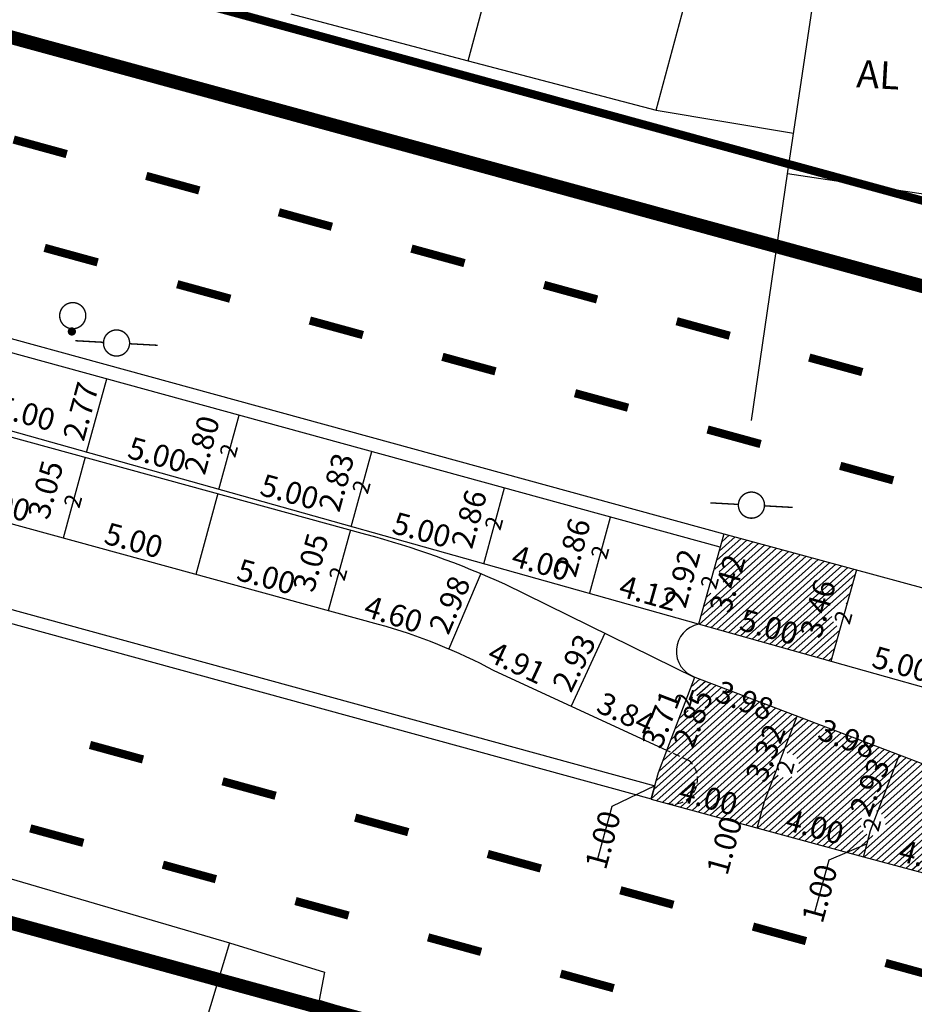
# Model space of a CAD drawing. Extents: x 188660 to 189080, y 1678194 to 1678491.
# Drawn here: x 188713 to 188746, y 1678254 to 1678290 of the extents above; entities that cross this region are included whole.
import ezdxf

# ---------------------------------------------------------------- set-up
doc = ezdxf.new("R2010")
doc.units = 0
doc.header["$MEASUREMENT"] = 0
doc.header["$PDMODE"] = 3
doc.header["$PDSIZE"] = 1
doc.linetypes.add('ACAD_ISO03W100', pattern=[30, 12, -18])
doc.linetypes.add('DASHED2', pattern=[0.375, 0.25, -0.125])
doc.layers.get('0').update_dxf_attribs({"linetype": 'CONTINUOUS'})
doc.layers.get('DEFPOINTS').update_dxf_attribs({"linetype": 'CONTINUOUS'})
for name, color, linetype in [('AB-CARLA_CANTEIRO', 86, 'CONTINUOUS'), ('AB-CARLA_ESTACAO', 7, 'CONTINUOUS'), ('BALT-ANT-PASSEIO', 7, 'CONTINUOUS'), ('BALT-ANT-PROJETO', 7, 'CONTINUOUS'), ('BALT-ANT-PROJETO-LINHA-GROSSA', 7, 'CONTINUOUS'), ('BALT_ANT_PISTAS', 7, 'ACAD_ISO03W100'), ('BALT_DIVISAS', 251, 'CONTINUOUS'), ('BALT_EDIFICACAO', 251, 'CONTINUOUS'), ('BALT_POSTE-CONCRETO', 3, 'CONTINUOUS'), ('BALT_POSTE-MADEIRA', 7, 'CONTINUOUS'), ('BALT_TELEFONE', 6, 'CONTINUOUS'), ('BALT_TEXTO-EDIF', 251, 'CONTINUOUS'), ('COTA', 1, 'CONTINUOUS'), ('PLACAS_BORDO', 5, 'CONTINUOUS'), ('PLACAS_JUNTAS', 6, 'CONTINUOUS'), ('PLACAS_TRACEJADO', 2, 'DASHED2'), ('PLACASHACHURA', 9, 'CONTINUOUS'), ('TEXTO', 7, 'CONTINUOUS')]:
    doc.layers.add(name, color=color, linetype=linetype)
doc.styles.add('ROMANS', font='romans')
doc.styles.add('ROMANS2', font='romans.shx', dxfattribs={"width": 0.7, "height": 0.8})
doc.dimstyles.new('COTA_PLACA', dxfattribs={"dimtxt": 1, "dimasz": 0.5, "dimexe": 0.5, "dimexo": 0.2, "dimgap": 0.2, "dimtad": 1, "dimzin": 4, "dimtxsty": 'ROMANS', "dimblk1": 'NONE', "dimblk2": 'NONE', "dimsah": 1, "dimcen": 0.09, "dimse1": 1, "dimse2": 1, "dimsd1": 1, "dimsd2": 1, "dimclrt": 256, "dimaunit": 1, "dimazin": 3, "dimtfac": 1, "dimtofl": 0, "dimtmove": 0, "dimatfit": 3, "dimtolj": 1, "dimtzin": 4})
pattern_1 = [(41.83325126, (-92442.6046, 13051.8484), (-0.125055935714, 0.139704198014), [])]

# ---------------------------------------------------------------- blocks, each defined once
blk = doc.blocks.new('*D337')
at = {"layer": 'DEFPOINTS', "color": 0, "linetype": 'BYBLOCK', "ltscale": 4000}
for p in [(188720.788, 1678275.624), (188721.204, 1678275.51), (188720.464, 1678272.81)]:
    blk.add_point(p, dxfattribs=at)
at = {"linetype": 'BYBLOCK', "ltscale": 4000, "insert": (188719.84, 1678274.432), "char_height": 0.8, "attachment_point": 5, "rotation": 74.6771, "style": 'ROMANS2'}
blk.add_mtext('\\A1;2.80', dxfattribs=at)
blk = doc.blocks.new('_NONE')
at = {"color": 0, "linetype": 'BYBLOCK', "ltscale": 4000}
blk.add_circle((0, 0), 0.25, dxfattribs=at)
blk = doc.blocks.new('*D336')
at = {"layer": 'DEFPOINTS', "color": 0, "linetype": 'BYBLOCK', "ltscale": 4000}
for p in [(188715.65, 1678274.162), (188720.472, 1678272.841), (188720.472, 1678272.841)]:
    blk.add_point(p, dxfattribs=at)
at = {"linetype": 'BYBLOCK', "ltscale": 4000, "insert": (188718.22, 1678274.08), "char_height": 0.8, "attachment_point": 5, "rotation": 344.6771, "style": 'ROMANS2'}
blk.add_mtext('\\A1;5.00', dxfattribs=at)
blk = doc.blocks.new('*D335')
at = {"layer": 'DEFPOINTS', "color": 0, "linetype": 'BYBLOCK', "ltscale": 4000}
for p in [(188714.796, 1678271.045), (188719.618, 1678269.723), (188719.618, 1678269.723)]:
    blk.add_point(p, dxfattribs=at)
at = {"linetype": 'BYBLOCK', "ltscale": 4000, "insert": (188717.366, 1678270.963), "char_height": 0.8, "attachment_point": 5, "rotation": 344.6771, "style": 'ROMANS2'}
blk.add_mtext('\\A1;5.00', dxfattribs=at)
blk = doc.blocks.new('PINTURA-PISTA')
at = {"const_width": 0.3}
blk.add_lwpolyline([(0, 0), (2, 0)], dxfattribs=at)
blk = doc.blocks.new('*D333')
at = {"layer": 'DEFPOINTS', "color": 0, "linetype": 'BYBLOCK', "ltscale": 4000}
for p in [(188716.382, 1678276.831), (188716.382, 1678276.831), (188715.65, 1678274.162)]:
    blk.add_point(p, dxfattribs=at)
at = {"linetype": 'BYBLOCK', "ltscale": 4000, "insert": (188715.437, 1678275.655), "char_height": 0.8, "attachment_point": 5, "rotation": 74.6771, "style": 'ROMANS2'}
blk.add_mtext('\\A1;2.77', dxfattribs=at)
blk = doc.blocks.new('*D332')
at = {"layer": 'DEFPOINTS', "color": 0, "linetype": 'BYBLOCK', "ltscale": 4000}
for p in [(188715.602, 1678273.986), (188714.331, 1678271.172), (188714.796, 1678271.045)]:
    blk.add_point(p, dxfattribs=at)
at = {"linetype": 'BYBLOCK', "ltscale": 4000, "insert": (188714.155, 1678272.801), "char_height": 0.8, "attachment_point": 5, "rotation": 74.6848, "style": 'ROMANS2'}
blk.add_mtext('\\A1;3.05', dxfattribs=at)
blk = doc.blocks.new('*D331')
at = {"layer": 'DEFPOINTS', "color": 0, "linetype": 'BYBLOCK', "ltscale": 4000}
for p in [(188709.974, 1678272.366), (188714.796, 1678271.045), (188714.796, 1678271.045)]:
    blk.add_point(p, dxfattribs=at)
at = {"linetype": 'BYBLOCK', "ltscale": 4000, "insert": (188712.543, 1678272.284), "char_height": 0.8, "attachment_point": 5, "rotation": 344.6771, "style": 'ROMANS2'}
blk.add_mtext('\\A1;5.00', dxfattribs=at)
blk = doc.blocks.new('*D330')
at = {"layer": 'DEFPOINTS', "color": 0, "linetype": 'BYBLOCK', "ltscale": 4000}
for p in [(188710.879, 1678275.668), (188715.701, 1678274.347), (188715.701, 1678274.347)]:
    blk.add_point(p, dxfattribs=at)
at = {"linetype": 'BYBLOCK', "ltscale": 4000, "insert": (188713.448, 1678275.586), "char_height": 0.8, "attachment_point": 5, "rotation": 344.6771, "style": 'ROMANS2'}
blk.add_mtext('\\A1;5.00', dxfattribs=at)
blk = doc.blocks.new('TP')
at = {"layer": 'BALT_TELEFONE'}
for points, const_width in [([(-0.475, 0, 1), (0.475, 0, 1)], 0.05), ([(-0.075, -0.575, 1), (0.075, -0.575, 1)], 0.15)]:
    blk.add_lwpolyline(points, format="xyb", close=True, dxfattribs=dict(at, const_width=const_width))
blk = doc.blocks.new('PTC')
at = {"layer": 'BALT_POSTE-CONCRETO', "const_width": 0.05}
blk.add_lwpolyline([(-0.475, 0, 1), (0.475, 0, 1)], format="xyb", close=True, dxfattribs=at)
for points in [[(-1.5, 0), (-0.475, 0)], [(0.475, 0), (1.5, 0)]]:
    blk.add_lwpolyline(points, dxfattribs=at)
blk = doc.blocks.new('*D325')
at = {"layer": 'DEFPOINTS', "color": 0, "linetype": 'BYBLOCK', "ltscale": 4000}
for p in [(188729.987, 1678269.754), (188728.82, 1678267.013), (188728.82, 1678267.013)]:
    blk.add_point(p, dxfattribs=at)
at = {"linetype": 'BYBLOCK', "ltscale": 4000, "insert": (188728.852, 1678268.619), "char_height": 0.8, "attachment_point": 5, "rotation": 66.9376, "style": 'ROMANS2'}
blk.add_mtext('\\A1;2.98', dxfattribs=at)
blk = doc.blocks.new('*D324')
at = {"layer": 'DEFPOINTS', "color": 0, "linetype": 'BYBLOCK', "ltscale": 4000}
for p in [(188734.561, 1678267.554), (188734.561, 1678267.554), (188733.268, 1678264.93)]:
    blk.add_point(p, dxfattribs=at)
at = {"linetype": 'BYBLOCK', "ltscale": 4000, "insert": (188733.376, 1678266.507), "char_height": 0.8, "attachment_point": 5, "rotation": 63.7702, "style": 'ROMANS2'}
blk.add_mtext('\\A1;2.93', dxfattribs=at)
blk = doc.blocks.new('*D323')
at = {"layer": 'DEFPOINTS', "color": 0, "linetype": 'BYBLOCK', "ltscale": 4000}
for p in [(188743.279, 1678269.99), (188743.626, 1678269.896), (188742.719, 1678266.559)]:
    blk.add_point(p, dxfattribs=at)
at = {"linetype": 'BYBLOCK', "ltscale": 4000, "insert": (188742.247, 1678268.479), "char_height": 0.8, "attachment_point": 5, "rotation": 74.7934, "style": 'ROMANS2'}
blk.add_mtext('\\A1;3.46', dxfattribs=at)
blk = doc.blocks.new('*D322')
at = {"layer": 'DEFPOINTS', "color": 0, "linetype": 'BYBLOCK', "ltscale": 4000}
for p in [(188738.83, 1678271.204), (188739.998, 1678270.876), (188737.905, 1678267.911)]:
    blk.add_point(p, dxfattribs=at)
at = {"linetype": 'BYBLOCK', "ltscale": 4000, "insert": (188738.958, 1678269.392), "char_height": 0.8, "attachment_point": 5, "rotation": 74.3113, "style": 'ROMANS2'}
blk.add_mtext('\\A1;3.42', dxfattribs=at)
blk = doc.blocks.new('*D321')
at = {"layer": 'DEFPOINTS', "color": 0, "linetype": 'BYBLOCK', "ltscale": 4000}
for p in [(188738.287, 1678270.829), (188738.676, 1678270.723), (188737.905, 1678267.911)]:
    blk.add_point(p, dxfattribs=at)
at = {"linetype": 'BYBLOCK', "ltscale": 4000, "insert": (188737.323, 1678269.582), "char_height": 0.8, "attachment_point": 5, "rotation": 74.6771, "style": 'ROMANS2'}
blk.add_mtext('\\A1;2.92', dxfattribs=at)
blk = doc.blocks.new('*D320')
at = {"layer": 'DEFPOINTS', "color": 0, "linetype": 'BYBLOCK', "ltscale": 4000}
for p in [(188725.686, 1678274.282), (188726.026, 1678274.189), (188725.278, 1678271.458)]:
    blk.add_point(p, dxfattribs=at)
at = {"linetype": 'BYBLOCK', "ltscale": 4000, "insert": (188724.733, 1678273.075), "char_height": 0.8, "attachment_point": 5, "rotation": 74.6771, "style": 'ROMANS2'}
blk.add_mtext('\\A1;2.83', dxfattribs=at)
blk = doc.blocks.new('*D319')
at = {"layer": 'DEFPOINTS', "color": 0, "linetype": 'BYBLOCK', "ltscale": 4000}
for p in [(188734.284, 1678271.926), (188734.706, 1678271.811), (188733.949, 1678269.049)]:
    blk.add_point(p, dxfattribs=at)
at = {"linetype": 'BYBLOCK', "ltscale": 4000, "insert": (188733.327, 1678270.704), "char_height": 0.8, "attachment_point": 5, "rotation": 74.6771, "style": 'ROMANS2'}
blk.add_mtext('\\A1;2.86', dxfattribs=at)
blk = doc.blocks.new('*D318')
at = {"layer": 'DEFPOINTS', "color": 0, "linetype": 'BYBLOCK', "ltscale": 4000}
for p in [(188730.515, 1678272.959), (188730.848, 1678272.868), (188730.092, 1678270.106)]:
    blk.add_point(p, dxfattribs=at)
at = {"linetype": 'BYBLOCK', "ltscale": 4000, "insert": (188729.558, 1678271.737), "char_height": 0.8, "attachment_point": 5, "rotation": 74.6771, "style": 'ROMANS2'}
blk.add_mtext('\\A1;2.86', dxfattribs=at)
blk = doc.blocks.new('*D317')
at = {"layer": 'DEFPOINTS', "color": 0, "linetype": 'BYBLOCK', "ltscale": 4000}
for p in [(188730.092, 1678270.106), (188730.092, 1678270.106), (188733.949, 1678269.049)]:
    blk.add_point(p, dxfattribs=at)
at = {"linetype": 'BYBLOCK', "ltscale": 4000, "insert": (188732.179, 1678270.143), "char_height": 0.8, "attachment_point": 5, "rotation": 344.3108, "style": 'ROMANS2'}
blk.add_mtext('\\A1;4.00', dxfattribs=at)
blk = doc.blocks.new('*D316')
at = {"layer": 'DEFPOINTS', "color": 0, "linetype": 'BYBLOCK', "ltscale": 4000}
for p in [(188733.942, 1678269.024), (188733.949, 1678269.049), (188737.905, 1678267.911)]:
    blk.add_point(p, dxfattribs=at)
at = {"linetype": 'BYBLOCK', "ltscale": 4000, "insert": (188736.086, 1678269.045), "char_height": 0.8, "attachment_point": 5, "rotation": 344.3108, "style": 'ROMANS2'}
blk.add_mtext('\\A1;4.12', dxfattribs=at)
blk = doc.blocks.new('*D315')
at = {"layer": 'DEFPOINTS', "color": 0, "linetype": 'BYBLOCK', "ltscale": 4000}
for p in [(188737.905, 1678267.911), (188737.905, 1678267.911), (188742.719, 1678266.559)]:
    blk.add_point(p, dxfattribs=at)
at = {"linetype": 'BYBLOCK', "ltscale": 4000, "insert": (188740.474, 1678267.813), "char_height": 0.8, "attachment_point": 5, "rotation": 344.3108, "style": 'ROMANS2'}
blk.add_mtext('\\A1;5.00', dxfattribs=at)
blk = doc.blocks.new('*D295')
at = {"layer": 'DEFPOINTS', "color": 0, "linetype": 'BYBLOCK', "ltscale": 4000}
for p in [(188742.719, 1678266.559), (188742.719, 1678266.559), (188747.533, 1678265.207)]:
    blk.add_point(p, dxfattribs=at)
at = {"linetype": 'BYBLOCK', "ltscale": 4000, "insert": (188745.288, 1678266.461), "char_height": 0.8, "attachment_point": 5, "rotation": 344.3108, "style": 'ROMANS2'}
blk.add_mtext('\\A1;5.00', dxfattribs=at)
blk = doc.blocks.new('*D314')
at = {"layer": 'DEFPOINTS', "color": 0, "linetype": 'BYBLOCK', "ltscale": 4000}
for p in [(188741.494, 1678264.566), (188745.212, 1678263.145), (188744.959, 1678262.481)]:
    blk.add_point(p, dxfattribs=at)
at = {"linetype": 'BYBLOCK', "ltscale": 4000, "insert": (188743.314, 1678263.752), "char_height": 0.8, "attachment_point": 5, "rotation": 339.0855, "style": 'ROMANS2'}
blk.add_mtext('\\A1;3.98', dxfattribs=at)
blk = doc.blocks.new('*D313')
at = {"layer": 'DEFPOINTS', "color": 0, "linetype": 'BYBLOCK', "ltscale": 4000}
for p in [(188737.775, 1678265.987), (188741.494, 1678264.566), (188741.227, 1678263.869)]:
    blk.add_point(p, dxfattribs=at)
at = {"linetype": 'BYBLOCK', "ltscale": 4000, "insert": (188739.582, 1678265.14), "char_height": 0.8, "attachment_point": 5, "rotation": 339.0855, "style": 'ROMANS2'}
blk.add_mtext('\\A1;3.98', dxfattribs=at)
blk = doc.blocks.new('*D294')
at = {"layer": 'DEFPOINTS', "color": 0, "linetype": 'BYBLOCK', "ltscale": 4000}
for p in [(188745.212, 1678263.145), (188749.193, 1678261.647), (188748.9, 1678260.868)]:
    blk.add_point(p, dxfattribs=at)
at = {"linetype": 'BYBLOCK', "ltscale": 4000, "insert": (188747.121, 1678262.179), "char_height": 0.8, "attachment_point": 5, "rotation": 339.3789, "style": 'ROMANS2'}
blk.add_mtext('\\A1;4.25', dxfattribs=at)
blk = doc.blocks.new('*D312')
at = {"color": 0, "linetype": 'BYBLOCK', "ltscale": 4000}
for p, q in [((188744.034, 1678259.926), (188742.641, 1678259.335)), ((188742.641, 1678259.335), (188742.106, 1678257.38))]:
    blk.add_line(p, q, dxfattribs=at)
at = {"layer": 'DEFPOINTS', "color": 0, "linetype": 'BYBLOCK', "ltscale": 4000}
for p in [(188744.166, 1678260.408), (188743.903, 1678259.443), (188743.903, 1678259.443)]:
    blk.add_point(p, dxfattribs=at)
at = {"linetype": 'BYBLOCK', "ltscale": 4000, "insert": (188742.588, 1678259.142), "char_height": 0.8, "attachment_point": 6, "rotation": 74.6968, "style": 'ROMANS2'}
blk.add_mtext('\\A1;1.00', dxfattribs=at)
blk = doc.blocks.new('*D311')
at = {"layer": 'DEFPOINTS', "color": 0, "linetype": 'BYBLOCK', "ltscale": 4000}
for p in [(188740.308, 1678261.464), (188740.044, 1678260.499), (188740.044, 1678260.499)]:
    blk.add_point(p, dxfattribs=at)
at = {"linetype": 'BYBLOCK', "ltscale": 4000, "insert": (188738.845, 1678259.865), "char_height": 0.8, "attachment_point": 5, "rotation": 74.6968, "style": 'ROMANS2'}
blk.add_mtext('\\A1;1.00', dxfattribs=at)
blk = doc.blocks.new('*D310')
at = {"layer": 'DEFPOINTS', "color": 0, "linetype": 'BYBLOCK', "ltscale": 4000}
for p in [(188737.775, 1678265.987), (188736.45, 1678262.519), (188736.45, 1678262.519)]:
    blk.add_point(p, dxfattribs=at)
at = {"linetype": 'BYBLOCK', "ltscale": 4000, "insert": (188736.552, 1678264.468), "char_height": 0.8, "attachment_point": 5, "rotation": 69.0855, "style": 'ROMANS2'}
blk.add_mtext('\\A1;3.71', dxfattribs=at)
blk = doc.blocks.new('*D309')
at = {"layer": 'DEFPOINTS', "color": 0, "linetype": 'BYBLOCK', "ltscale": 4000}
for p in [(188737.775, 1678265.987), (188738.777, 1678265.605), (188736.757, 1678263.322)]:
    blk.add_point(p, dxfattribs=at)
at = {"linetype": 'BYBLOCK', "ltscale": 4000, "insert": (188737.707, 1678264.486), "char_height": 0.8, "attachment_point": 5, "rotation": 69.0855, "style": 'ROMANS2'}
blk.add_mtext('\\A1;2.85', dxfattribs=at)
blk = doc.blocks.new('*D308')
at = {"color": 0, "linetype": 'BYBLOCK', "ltscale": 4000}
for p, q in [((188736.319, 1678262.039), (188734.758, 1678261.283)), ((188734.758, 1678261.283), (188734.223, 1678259.328))]:
    blk.add_line(p, q, dxfattribs=at)
at = {"layer": 'DEFPOINTS', "color": 0, "linetype": 'BYBLOCK', "ltscale": 4000}
for p in [(188736.45, 1678262.519), (188736.45, 1678262.519), (188736.187, 1678261.559)]:
    blk.add_point(p, dxfattribs=at)
at = {"linetype": 'BYBLOCK', "ltscale": 4000, "insert": (188734.705, 1678261.09), "char_height": 0.8, "attachment_point": 6, "rotation": 74.6968, "style": 'ROMANS2'}
blk.add_mtext('\\A1;1.00', dxfattribs=at)
blk = doc.blocks.new('*D307')
at = {"layer": 'DEFPOINTS', "color": 0, "linetype": 'BYBLOCK', "ltscale": 4000}
for p in [(188736.186, 1678261.555), (188740.044, 1678260.499), (188740.044, 1678260.499)]:
    blk.add_point(p, dxfattribs=at)
at = {"linetype": 'BYBLOCK', "ltscale": 4000, "insert": (188738.274, 1678261.606), "char_height": 0.8, "attachment_point": 5, "rotation": 344.6968, "style": 'ROMANS2'}
blk.add_mtext('\\A1;4.00', dxfattribs=at)
blk = doc.blocks.new('*D306')
at = {"layer": 'DEFPOINTS', "color": 0, "linetype": 'BYBLOCK', "ltscale": 4000}
for p in [(188740.044, 1678260.499), (188743.903, 1678259.443), (188743.903, 1678259.443)]:
    blk.add_point(p, dxfattribs=at)
at = {"linetype": 'BYBLOCK', "ltscale": 4000, "insert": (188742.132, 1678260.55), "char_height": 0.8, "attachment_point": 5, "rotation": 344.6968, "style": 'ROMANS2'}
blk.add_mtext('\\A1;4.00', dxfattribs=at)
blk = doc.blocks.new('*D293')
at = {"layer": 'DEFPOINTS', "color": 0, "linetype": 'BYBLOCK', "ltscale": 4000}
for p in [(188743.903, 1678259.444), (188743.903, 1678259.443), (188748.309, 1678258.261)]:
    blk.add_point(p, dxfattribs=at)
at = {"linetype": 'BYBLOCK', "ltscale": 4000, "insert": (188746.262, 1678259.432), "char_height": 0.8, "attachment_point": 5, "rotation": 344.9747, "style": 'ROMANS2'}
blk.add_mtext('\\A1;4.56', dxfattribs=at)
blk = doc.blocks.new('*D305')
at = {"layer": 'DEFPOINTS', "color": 0, "linetype": 'BYBLOCK', "ltscale": 4000}
for p in [(188745.212, 1678263.145), (188744.166, 1678260.408), (188744.166, 1678260.408)]:
    blk.add_point(p, dxfattribs=at)
at = {"linetype": 'BYBLOCK', "ltscale": 4000, "insert": (188744.129, 1678261.991), "char_height": 0.8, "attachment_point": 5, "rotation": 69.0855, "style": 'ROMANS2'}
blk.add_mtext('\\A1;2.93', dxfattribs=at)
blk = doc.blocks.new('*D304')
at = {"layer": 'DEFPOINTS', "color": 0, "linetype": 'BYBLOCK', "ltscale": 4000}
for p in [(188741.494, 1678264.566), (188741.494, 1678264.566), (188740.308, 1678261.464)]:
    blk.add_point(p, dxfattribs=at)
at = {"linetype": 'BYBLOCK', "ltscale": 4000, "insert": (188740.341, 1678263.229), "char_height": 0.8, "attachment_point": 5, "rotation": 69.0855, "style": 'ROMANS2'}
blk.add_mtext('\\A1;3.32', dxfattribs=at)
blk = doc.blocks.new('*D303')
at = {"layer": 'DEFPOINTS', "color": 0, "linetype": 'BYBLOCK', "ltscale": 4000}
for p in [(188733.268, 1678264.93), (188736.757, 1678263.322), (188736.757, 1678263.322)]:
    blk.add_point(p, dxfattribs=at)
at = {"linetype": 'BYBLOCK', "ltscale": 4000, "insert": (188735.264, 1678264.671), "char_height": 0.8, "attachment_point": 5, "rotation": 335.2541, "style": 'ROMANS2'}
blk.add_mtext('\\A1;3.84', dxfattribs=at)
blk = doc.blocks.new('*D302')
at = {"layer": 'DEFPOINTS', "color": 0, "linetype": 'BYBLOCK', "ltscale": 4000}
for p in [(188728.82, 1678267.013), (188733.268, 1678264.93), (188733.268, 1678264.93)]:
    blk.add_point(p, dxfattribs=at)
at = {"linetype": 'BYBLOCK', "ltscale": 4000, "insert": (188731.299, 1678266.515), "char_height": 0.8, "attachment_point": 5, "rotation": 334.9003, "style": 'ROMANS2'}
blk.add_mtext('\\A1;4.91', dxfattribs=at)
blk = doc.blocks.new('*D301')
at = {"layer": 'DEFPOINTS', "color": 0, "linetype": 'BYBLOCK', "ltscale": 4000}
for p in [(188720.464, 1678272.81), (188725.286, 1678271.489), (188725.286, 1678271.489)]:
    blk.add_point(p, dxfattribs=at)
at = {"linetype": 'BYBLOCK', "ltscale": 4000, "insert": (188723.034, 1678272.728), "char_height": 0.8, "attachment_point": 5, "rotation": 344.6771, "style": 'ROMANS2'}
blk.add_mtext('\\A1;5.00', dxfattribs=at)
blk = doc.blocks.new('*D300')
at = {"layer": 'DEFPOINTS', "color": 0, "linetype": 'BYBLOCK', "ltscale": 4000}
for p in [(188725.278, 1678271.458), (188730.092, 1678270.106), (188730.1, 1678270.137)]:
    blk.add_point(p, dxfattribs=at)
at = {"linetype": 'BYBLOCK', "ltscale": 4000, "insert": (188727.839, 1678271.345), "char_height": 0.8, "attachment_point": 5, "rotation": 344.6771, "style": 'ROMANS2'}
blk.add_mtext('\\A1;5.00', dxfattribs=at)
blk = doc.blocks.new('*D299')
at = {"layer": 'DEFPOINTS', "color": 0, "linetype": 'BYBLOCK', "ltscale": 4000}
for p in [(188724.44, 1678268.402), (188728.82, 1678267.013), (188728.82, 1678267.013)]:
    blk.add_point(p, dxfattribs=at)
at = {"linetype": 'BYBLOCK', "ltscale": 4000, "insert": (188726.812, 1678268.28), "char_height": 0.8, "attachment_point": 5, "rotation": 342.4046, "style": 'ROMANS2'}
blk.add_mtext('\\A1;4.60', dxfattribs=at)
blk = doc.blocks.new('*D298')
at = {"layer": 'DEFPOINTS', "color": 0, "linetype": 'BYBLOCK', "ltscale": 4000}
for p in [(188719.618, 1678269.723), (188724.44, 1678268.402), (188724.44, 1678268.402)]:
    blk.add_point(p, dxfattribs=at)
at = {"linetype": 'BYBLOCK', "ltscale": 4000, "insert": (188722.188, 1678269.642), "char_height": 0.8, "attachment_point": 5, "rotation": 344.6771, "style": 'ROMANS2'}
blk.add_mtext('\\A1;5.00', dxfattribs=at)
blk = doc.blocks.new('*D297')
at = {"layer": 'DEFPOINTS', "color": 0, "linetype": 'BYBLOCK', "ltscale": 4000}
for p in [(188725.246, 1678271.344), (188723.976, 1678268.529), (188724.44, 1678268.402)]:
    blk.add_point(p, dxfattribs=at)
at = {"linetype": 'BYBLOCK', "ltscale": 4000, "insert": (188723.8, 1678270.159), "char_height": 0.8, "attachment_point": 5, "rotation": 74.6848, "style": 'ROMANS2'}
blk.add_mtext('\\A1;3.05', dxfattribs=at)
blk = doc.blocks.new('PTM')
at = {"layer": 'BALT_POSTE-MADEIRA', "const_width": 0.05}
blk.add_lwpolyline([(-0.475, 0, 1), (0.475, 0, 1)], format="xyb", close=True, dxfattribs=at)
for points in [[(-1.5, 0), (-0.475, 0)], [(0.475, 0), (1.5, 0)]]:
    blk.add_lwpolyline(points, dxfattribs=at)

msp = doc.modelspace()

# ---------------------------------------------------------------- hatches: boundary and pattern name
at = {"layer": 'PLACASHACHURA', "ltscale": 4000}
h = msp.add_hatch(dxfattribs=at)
h.set_pattern_fill('ANSI31', color=256, scale=1.5, angle=-3.1667, style=0)
h.set_pattern_definition(pattern_1)
h.paths.add_polyline_path([(188743.654, 1678269.888), (188738.829, 1678271.199), (188738.697, 1678270.717), (188738.694, 1678270.718), (188738.471, 1678269.927, -0.350867), (188738.801, 1678269.466, -0.479023), (188738.226, 1678269.054), (188737.905, 1678267.911), (188742.719, 1678266.559), (188743.063, 1678267.783, -0.338074), (188742.753, 1678268.238, -0.465039), (188743.308, 1678268.655)])
h.paths.add_polyline_path([(188739.818, 1678268.101), (188741.184, 1678267.717), (188741.022, 1678267.139), (188739.656, 1678267.523)], flags=24)
h.paths.add_polyline_path([(188738.669, 1678268.736), (188739.053, 1678270.102), (188739.631, 1678269.939), (188739.247, 1678268.573)], flags=24)
h.paths.add_polyline_path([(188741.964, 1678267.82), (188742.336, 1678269.19), (188742.915, 1678269.032), (188742.543, 1678267.663)], flags=24)
h = msp.add_hatch(dxfattribs=at)
h.set_pattern_fill('ANSI31', color=256, scale=1.5, angle=-3.1667, style=0)
h.set_pattern_definition(pattern_1)
h.paths.add_polyline_path([(188740.975, 1678263.208), (188741.496, 1678264.573), (188737.775, 1678265.987), (188737.63, 1678265.606, -0.283497), (188737.857, 1678265.188, -0.459986), (188737.31, 1678264.769), (188736.757, 1678263.322), (188737.566, 1678262.949, -0.786847), (188736.752, 1678261.4), (188740.044, 1678260.499), (188740.308, 1678261.464), (188740.717, 1678262.533, -0.153971), (188740.649, 1678262.797, -0.317738)])
h.paths.add_polyline_path([(188737.566, 1678262.949), (188736.757, 1678263.322), (188736.45, 1678262.519), (188736.318, 1678262.037), (188736.318, 1678262.037), (188736.186, 1678261.555), (188736.752, 1678261.4, 0.786847)])
h.paths.add_polyline_path([(188739.994, 1678262.602), (188740.5, 1678263.928), (188741.061, 1678263.713), (188740.554, 1678262.388)], flags=24)
h.paths.add_polyline_path([(188737.616, 1678261.889), (188738.984, 1678261.515), (188738.826, 1678260.936), (188737.457, 1678261.311)], flags=25)
h.paths.add_polyline_path([(188737.36, 1678263.859), (188737.867, 1678265.184), (188738.427, 1678264.97), (188737.921, 1678263.645)], flags=24)
h.paths.add_polyline_path([(188738.955, 1678265.486), (188740.281, 1678264.98), (188740.067, 1678264.419), (188738.741, 1678264.926)], flags=24)
h = msp.add_hatch(dxfattribs=at)
h.set_pattern_fill('ANSI31', color=256, scale=1.5, angle=-3.1667, style=0)
h.set_pattern_definition(pattern_1)
h.paths.add_polyline_path([(188745.218, 1678263.158), (188741.496, 1678264.573), (188740.975, 1678263.208, -0.517752), (188741.555, 1678262.747, -0.733146), (188740.717, 1678262.533), (188740.308, 1678261.464), (188740.046, 1678260.506), (188743.906, 1678259.457), (188744.122, 1678260.244, -0.346215), (188743.8, 1678260.704, -0.51937), (188744.429, 1678261.096)])
h.paths.add_polyline_path([(188743.782, 1678261.364), (188744.289, 1678262.689), (188744.849, 1678262.475), (188744.343, 1678261.149)], flags=24)
h.paths.add_polyline_path([(188741.474, 1678260.834), (188742.843, 1678260.459), (188742.684, 1678259.881), (188741.315, 1678260.255)], flags=24)
h.paths.add_polyline_path([(188742.687, 1678264.099), (188744.012, 1678263.593), (188743.798, 1678263.032), (188742.472, 1678263.539)], flags=24)
h = msp.add_hatch(dxfattribs=at)
h.set_pattern_fill('ANSI31', color=256, scale=1.5, angle=-3.1667, style=0)
h.set_pattern_definition(pattern_1)
h.paths.add_polyline_path([(188740.717, 1678262.533), (188740.308, 1678261.464), (188740.046, 1678260.506), (188743.906, 1678259.457), (188744.122, 1678260.244, -0.346215), (188743.8, 1678260.704, -0.51937), (188744.429, 1678261.096), (188745.218, 1678263.158), (188741.496, 1678264.573), (188740.975, 1678263.208, -0.517752), (188741.555, 1678262.747, -0.733146)])
h.paths.add_polyline_path([(188743.782, 1678261.364), (188744.289, 1678262.689), (188744.849, 1678262.475), (188744.343, 1678261.149)], flags=24)
h.paths.add_polyline_path([(188741.474, 1678260.834), (188742.843, 1678260.459), (188742.684, 1678259.881), (188741.315, 1678260.255)], flags=24)
h.paths.add_polyline_path([(188742.687, 1678264.099), (188744.012, 1678263.593), (188743.798, 1678263.032), (188742.472, 1678263.539)], flags=24)
h = msp.add_hatch(dxfattribs=at)
h.set_pattern_fill('ANSI31', color=256, scale=1.5, angle=-3.1667, style=0)
h.set_pattern_definition(pattern_1)
h.paths.add_polyline_path([(188749.193, 1678261.647), (188745.218, 1678263.158), (188744.429, 1678261.096, -0.316335), (188744.706, 1678260.654, -0.485647), (188744.122, 1678260.244), (188743.906, 1678259.457), (188748.309, 1678258.261), (188748.637, 1678259.515, -0.356818), (188748.298, 1678259.979, -0.474037), (188748.866, 1678260.393)])
h.paths.add_polyline_path([(188747.579, 1678259.526), (188747.937, 1678260.899), (188748.518, 1678260.748), (188748.16, 1678259.375)], flags=24)
h.paths.add_polyline_path([(188745.602, 1678259.712), (188746.973, 1678259.344), (188746.817, 1678258.765), (188745.447, 1678259.133)], flags=24)
h.paths.add_polyline_path([(188746.492, 1678262.522), (188747.82, 1678262.023), (188747.609, 1678261.461), (188746.281, 1678261.961)], flags=24)

# ---------------------------------------------------------------- linework, layer by layer
at = {"layer": 'AB-CARLA_CANTEIRO', "ltscale": 4000}
for points in [[(188749.98, 1678264.519), (188737.905, 1678267.911)], [(188737.775, 1678265.987), (188749.193, 1678261.647)]]:
    msp.add_lwpolyline(points, dxfattribs=at)
msp.add_arc((188738.096, 1678266.932), 0.998, 101.0375, 251.2481, dxfattribs=at)
at = {"layer": 'AB-CARLA_ESTACAO', "ltscale": 4000}
for points in [[(188689.631, 1678284.684), (188738.83, 1678271.204)], [(188688.387, 1678275.17), (188736.318, 1678262.037), (188736.186, 1678261.555)], [(188688.322, 1678274.674), (188736.187, 1678261.559)]]:
    msp.add_lwpolyline(points, dxfattribs=at)
at = {"layer": 'BALT-ANT-PASSEIO', "const_width": 0.3}
msp.add_lwpolyline([(188691.405, 1678298.243), (188755.779, 1678280.659, 0.104732), (188837.078, 1678273.281), (188866.525, 1678276.778, -0.026174), (188972.486, 1678283.782), (188978.142, 1678283.86)], format="xyb", dxfattribs=at)
at = {"layer": 'BALT-ANT-PROJETO'}
for points in [[(188691.012, 1678295.24), (188754.941, 1678277.777, 0.10467), (188837.432, 1678270.302), (188866.878, 1678273.799, -0.026174), (188972.528, 1678280.782), (188977.907, 1678280.857)], [(188760.547, 1678204.076), (188765.623, 1678240.278, 0.409065), (188762.287, 1678244.784, -0.027633), (188740.693, 1678249.436), (188686.947, 1678264.162)]]:
    msp.add_lwpolyline(points, format="xyb", dxfattribs=at)
at = {"layer": 'BALT-ANT-PROJETO-LINHA-GROSSA', "const_width": 0.5}
for points in [[(188691.012, 1678295.24), (188754.941, 1678277.777, 0.10467), (188837.432, 1678270.302), (188866.878, 1678273.799, -0.026174), (188972.528, 1678280.782), (188977.907, 1678280.857)], [(188760.547, 1678204.076), (188765.623, 1678240.278, 0.409065), (188762.287, 1678244.784, -0.027633), (188740.693, 1678249.436), (188686.947, 1678264.162)]]:
    msp.add_lwpolyline(points, format="xyb", dxfattribs=at)
at = {"layer": 'BALT_DIVISAS'}
for p, q in [((188736.371, 1678286.611), (188741.363, 1678285.77)), ((188739.829, 1678275.325), (188741.141, 1678284.295)), ((188708.092, 1678260.063), (188720.849, 1678256.319)), ((188720.849, 1678256.319), (188717.893, 1678246.559)), ((188720.849, 1678256.319), (188724.304, 1678255.259)), ((188724.304, 1678255.259), (188724.113, 1678254.238))]:
    msp.add_line(p, q, dxfattribs=at)
at = {"layer": 'BALT_EDIFICACAO'}
for points in [[(188729.526, 1678288.406), (188736.371, 1678286.611), (188740.019, 1678300.167)], [(188723.082, 1678290.112), (188729.526, 1678288.406), (188731.851, 1678297.045)], [(188722.127, 1678247.683), (188724.113, 1678254.238), (188728.707, 1678252.846), (188726.982, 1678247.151)]]:
    msp.add_lwpolyline(points, dxfattribs=at)
msp.add_lwpolyline([(188748.178, 1678292.032), (188746.888, 1678283.433), (188741.141, 1678284.295), (188742.431, 1678292.894)], close=True, dxfattribs=at)
at = {"layer": 'PLACAS_BORDO'}
for p, q in [((188738.829, 1678271.199), (188738.697, 1678270.717)), ((188736.45, 1678262.519), (188736.757, 1678263.322)), ((188736.187, 1678261.559), (188736.45, 1678262.519)), ((188743.906, 1678259.457), (188748.309, 1678258.261))]:
    msp.add_line(p, q, dxfattribs=at)
for points in [[(188738.697, 1678270.717), (188689.565, 1678284.179)], [(188737.905, 1678267.911), (188689.226, 1678281.584)], [(188738.829, 1678271.199), (188750.793, 1678267.947)], [(188736.186, 1678261.555), (188743.906, 1678259.457)]]:
    msp.add_lwpolyline(points, dxfattribs=at)
for points in [[(188689.179, 1678281.226), (188725.799, 1678271.192, -0.0384), (188730.852, 1678269.381), (188737.77, 1678265.973)], [(188736.757, 1678263.322), (188730.474, 1678266.217, 0.056784), (188726.271, 1678267.901), (188688.78, 1678278.173)]]:
    msp.add_lwpolyline(points, format="xyb", dxfattribs=at)
at = {"layer": 'PLACAS_JUNTAS', "ltscale": 4000}
for p, q in [((188715.65, 1678274.162), (188716.382, 1678276.831)), ((188720.464, 1678272.81), (188721.204, 1678275.51)), ((188725.278, 1678271.458), (188726.026, 1678274.189)), ((188715.602, 1678273.986), (188714.796, 1678271.045)), ((188730.092, 1678270.106), (188730.848, 1678272.868)), ((188720.424, 1678272.665), (188719.618, 1678269.723)), ((188733.949, 1678269.049), (188734.706, 1678271.811)), ((188725.246, 1678271.344), (188724.44, 1678268.402)), ((188738.694, 1678270.718), (188737.905, 1678267.911)), ((188743.654, 1678269.888), (188742.719, 1678266.559)), ((188729.987, 1678269.754), (188728.82, 1678267.013)), ((188734.493, 1678267.587), (188733.268, 1678264.93)), ((188736.757, 1678263.322), (188737.775, 1678265.987)), ((188740.308, 1678261.464), (188741.496, 1678264.573)), ((188744.166, 1678260.408), (188745.218, 1678263.158)), ((188740.044, 1678260.499), (188740.308, 1678261.464)), ((188743.903, 1678259.443), (188744.166, 1678260.408))]:
    msp.add_line(p, q, dxfattribs=at)
at = {"layer": 'PLACAS_TRACEJADO'}
msp.add_lwpolyline([(188736.734, 1678261.405, 0.795436), (188737.566, 1678262.949), (188736.757, 1678263.322)], format="xyb", dxfattribs=at)

# ---------------------------------------------------------------- block references
at = {"layer": 'BALT_ANT_PISTAS'}
for p, rotation in [((188714.927, 1678285.009), 164.6772652466416), ((188719.749, 1678283.688), 164.6772652466416), ((188724.572, 1678282.366), 164.6772652466416), ((188716.053, 1678281.071), 164.6772652466397), ((188729.394, 1678281.045), 164.6772652466416), ((188720.875, 1678279.75), 164.6772652466397), ((188734.216, 1678279.724), 164.6772652466416), ((188725.698, 1678278.429), 164.6772652466397), ((188739.039, 1678278.403), 164.6772652466416), ((188730.52, 1678277.108), 164.6772652466397), ((188743.861, 1678277.081), 164.6772652466416), ((188735.342, 1678275.786), 164.6772652466397), ((188740.164, 1678274.465), 164.6772652466397), ((188744.987, 1678273.144), 164.6772652466397), ((188717.702, 1678262.993), 164.677265246784), ((188722.525, 1678261.672), 164.677265246784), ((188727.347, 1678260.35), 164.677265246784), ((188715.531, 1678259.959), 164.6772652468431), ((188732.169, 1678259.029), 164.677265246784), ((188720.354, 1678258.638), 164.6772652468431), ((188736.992, 1678257.708), 164.677265246784), ((188725.176, 1678257.316), 164.6772652468431), ((188741.814, 1678256.387), 164.677265246784), ((188729.998, 1678255.995), 164.6772652468431), ((188746.636, 1678255.065), 164.677265246784), ((188734.82, 1678254.674), 164.6772652468431)]:
    msp.add_blockref('PINTURA-PISTA', p, dxfattribs=dict(at, rotation=rotation))
at = {"layer": 'BALT_POSTE-CONCRETO', "rotation": 356.8332512596728}
msp.add_blockref('PTC', (188716.739, 1678278.139), dxfattribs=at)
at = {"layer": 'BALT_POSTE-MADEIRA', "rotation": 356.8332512596728}
msp.add_blockref('PTM', (188739.83, 1678272.243), dxfattribs=at)
at = {"layer": 'BALT_TELEFONE', "rotation": 356.8332512596728}
msp.add_blockref('TP', (188715.146, 1678279.133), dxfattribs=at)

# ---------------------------------------------------------------- texts
at = {"layer": 'BALT_TEXTO-EDIF', "style": 'ROMANS'}
msp.add_text('AL', height=1, rotation=356.8333, dxfattribs=at).set_placement((188743.63, 1678287.441))
at = {"layer": 'TEXTO', "ltscale": 4000, "style": 'ROMANS'}
for rotation, p in [(74.6771, (188721.049, 1678273.933)), (74.6771, (188725.871, 1678272.611)), (74.6771, (188715.382, 1678272.096)), (74.6771, (188730.693, 1678271.29)), (74.6771, (188734.551, 1678270.233)), (74.6771, (188725.026, 1678269.453)), (74.6771, (188738.539, 1678269.141)), (74.6771, (188743.397, 1678267.863)), (75.3824, (188737.599, 1678264.865)), (75.3824, (188741.297, 1678262.424)), (75.3824, (188744.448, 1678260.331))]:
    msp.add_text('2', height=0.6, rotation=rotation, dxfattribs=at).set_placement(p)

# ---------------------------------------------------------------- dimensions: what is measured, and where the dimension line sits
at = {"layer": 'COTA', "ltscale": 4000}
for p1, p2, distance, picture, middle in [((188715.65, 1678274.162), (188716.382, 1678276.831), 0, '*D333', (188715.437, 1678275.655)), ((188710.879, 1678275.668), (188715.701, 1678274.347), 0, '*D330', (188713.448, 1678275.586)), ((188720.464, 1678272.81), (188721.204, 1678275.51), 0.431, '*D337', (188719.84, 1678274.432)), ((188715.65, 1678274.162), (188720.472, 1678272.841), 0, '*D336', (188718.22, 1678274.08)), ((188725.278, 1678271.458), (188726.026, 1678274.189), 0.353, '*D320', (188724.733, 1678273.075)), ((188715.602, 1678273.986), (188714.796, 1678271.045), -0.482, '*D332', (188714.155, 1678272.801)), ((188720.464, 1678272.81), (188725.286, 1678271.489), 0, '*D301', (188723.034, 1678272.728)), ((188709.974, 1678272.366), (188714.796, 1678271.045), 0, '*D331', (188712.543, 1678272.284)), ((188730.092, 1678270.106), (188730.848, 1678272.868), 0.346, '*D318', (188729.558, 1678271.737)), ((188725.278, 1678271.458), (188730.1, 1678270.137), -0.032, '*D300', (188727.839, 1678271.345)), ((188714.796, 1678271.045), (188719.618, 1678269.723), 0, '*D335', (188717.366, 1678270.963)), ((188733.949, 1678269.049), (188734.706, 1678271.811), 0.438, '*D319', (188733.327, 1678270.704)), ((188725.246, 1678271.344), (188724.44, 1678268.402), -0.482, '*D297', (188723.8, 1678270.159)), ((188737.905, 1678267.911), (188738.83, 1678271.204), -1.213, '*D322', (188738.958, 1678269.392)), ((188737.905, 1678267.911), (188738.676, 1678270.723), 0.403, '*D321', (188737.323, 1678269.582)), ((188719.618, 1678269.723), (188724.44, 1678268.402), 0, '*D298', (188722.188, 1678269.642)), ((188742.719, 1678266.559), (188743.626, 1678269.896), 0.359, '*D323', (188742.247, 1678268.479)), ((188729.987, 1678269.754), (188728.82, 1678267.013), 0, '*D325', (188728.852, 1678268.619)), ((188724.44, 1678268.402), (188728.82, 1678267.013), 0, '*D299', (188726.812, 1678268.28)), ((188742.719, 1678266.559), (188737.905, 1678267.911), 0, '*D315', (188740.474, 1678267.813)), ((188733.268, 1678264.93), (188734.561, 1678267.554), 0, '*D324', (188733.376, 1678266.507)), ((188728.82, 1678267.013), (188733.268, 1678264.93), 0, '*D302', (188731.299, 1678266.515)), ((188747.533, 1678265.207), (188742.719, 1678266.559), 0, '*D295', (188745.288, 1678266.461)), ((188737.775, 1678265.987), (188736.45, 1678262.519), 0, '*D310', (188736.552, 1678264.468)), ((188736.757, 1678263.322), (188737.775, 1678265.987), -1.072, '*D309', (188737.707, 1678264.486)), ((188737.775, 1678265.987), (188741.494, 1678264.566), -0.747, '*D313', (188739.582, 1678265.14)), ((188733.268, 1678264.93), (188736.757, 1678263.322), 0, '*D303', (188735.264, 1678264.671)), ((188740.308, 1678261.464), (188741.494, 1678264.566), 0, '*D304', (188740.341, 1678263.229)), ((188741.494, 1678264.566), (188745.212, 1678263.145), -0.71, '*D314', (188743.314, 1678263.752)), ((188745.212, 1678263.145), (188744.166, 1678260.408), 0, '*D305', (188744.129, 1678261.991)), ((188745.212, 1678263.145), (188749.193, 1678261.647), -0.832, '*D294', (188747.121, 1678262.179)), ((188736.186, 1678261.555), (188740.044, 1678260.499), 0, '*D307', (188738.274, 1678261.606)), ((188740.044, 1678260.499), (188743.903, 1678259.443), 0, '*D306', (188742.132, 1678260.55)), ((188748.309, 1678258.261), (188743.903, 1678259.443), 0, '*D293', (188746.262, 1678259.432))]:
    dim = msp.add_aligned_dim(p1=p1, p2=p2, distance=distance, dimstyle='COTA_PLACA', override={"dimtxsty": 'ROMANS2'}, dxfattribs=at)
    dim.commit()
    dim.dimension.update_dxf_attribs({"geometry": picture, "text_midpoint": middle})
for base, p1, p2, picture, middle in [((188730.092, 1678270.106), (188733.949, 1678269.049), (188730.092, 1678270.106), '*D317', (188732.179, 1678270.143)), ((188733.942, 1678269.024), (188737.905, 1678267.911), (188733.949, 1678269.049), '*D316', (188736.086, 1678269.045))]:
    dim = msp.add_linear_dim(base=base, p1=p1, p2=p2, angle=344.3108, dimstyle='COTA_PLACA', override={"dimtxsty": 'ROMANS2'}, dxfattribs=at)
    dim.commit()
    dim.dimension.update_dxf_attribs({"geometry": picture, "text_midpoint": middle})
for base, p1, p2, angle, picture, middle in [((188736.45, 1678262.519), (188736.187, 1678261.559), (188736.45, 1678262.519), 74.6968, '*D308', (188734.705, 1678261.09)), ((188740.044, 1678260.499), (188740.308, 1678261.464), (188740.044, 1678260.499), 254.6968, '*D311', (188738.845, 1678259.865)), ((188743.903, 1678259.443), (188744.166, 1678260.408), (188743.903, 1678259.443), 254.6968, '*D312', (188742.588, 1678259.142))]:
    dim = msp.add_linear_dim(base=base, p1=p1, p2=p2, angle=angle, dimstyle='COTA_PLACA', override={"dimtxsty": 'ROMANS2'}, dxfattribs=at)
    dim.commit()
    dim.dimension.update_dxf_attribs({"geometry": picture, "text_midpoint": middle, "dimtype": 161})

doc.saveas('drawing.dxf')
